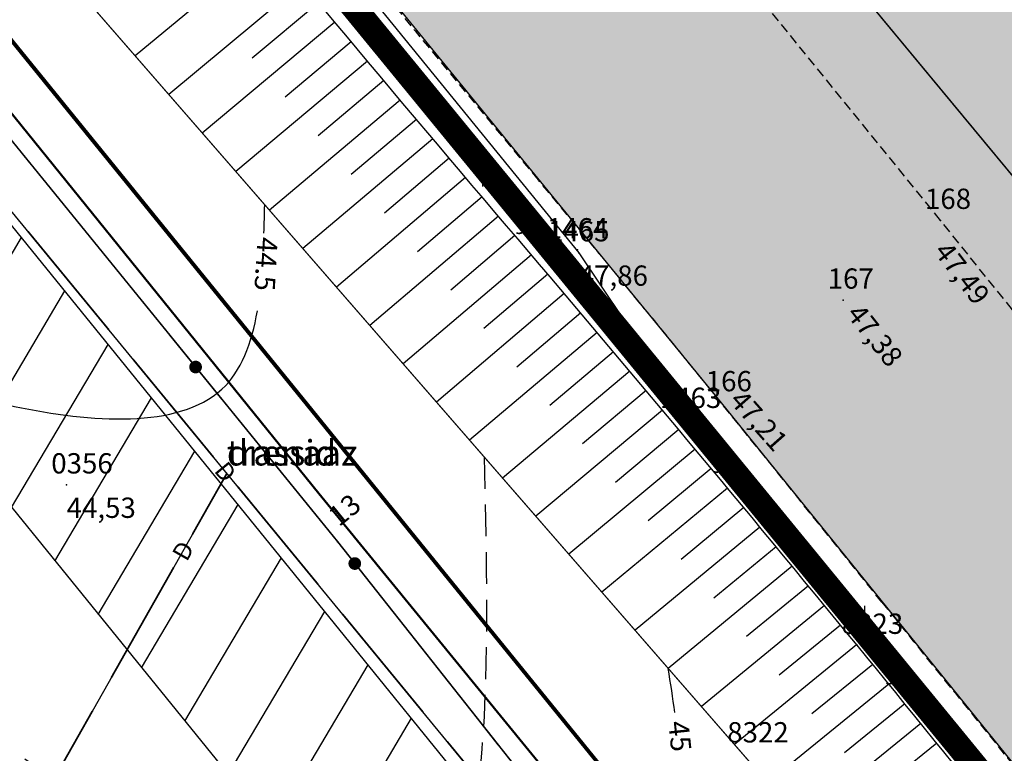
# Model space of a CAD drawing. Units: metres. Extents: x 502672 to 564845, y 6502975 to 6593982.
# Drawn here: x 550953 to 550992, y 6578791 to 6578820 of the extents above; entities that cross this region are included whole.
import ezdxf
from ezdxf.enums import TextEntityAlignment as Align

# ---------------------------------------------------------------- set-up
doc = ezdxf.new("R2010")
doc.units = ezdxf.units.M
doc.header["$LTSCALE"] = 0.5
doc.header["$MEASUREMENT"] = 0
for name, pattern in [('ameerikanurga-must$0$DASHED', [0.75, 0.5, -0.25]), ('ameerikanurga-must$0$DOT2', [0.125, 0, -0.125]), ('ameerikanurga-must$0$HIDDEN', [0.375, 0.25, -0.125]), ('AUDIT_D_040401182228-0', [0]), ('DASHED', [0.75, 0.5, -0.25]), ('DOT2', [0.125, 0, -0.125]), ('HIDDEN', [0.375, 0.25, -0.125]), ('KATASTRIPIIR', [0.02, 0.01, 0.01])]:
    doc.linetypes.add(name, pattern=pattern)
for name, color, linetype in [('10_geo', 7, 'Continuous'), ('12_geo', 3, 'Continuous'), ('14_geo', 4, 'Continuous'), ('2d_geo', 7, 'Continuous'), ('ameerikanurga-must$0$10', 7, 'Continuous'), ('ameerikanurga-must$0$12', 7, 'Continuous'), ('ameerikanurga-must$0$14', 7, 'Continuous'), ('ameerikanurga-must$0$2d', 7, 'Continuous'), ('ameerikanurga-must$0$CTEXT', 7, 'Continuous'), ('ameerikanurga-must$0$drenaaz', 7, 'Continuous'), ('ameerikanurga-must$0$HALJASTUS', 7, 'Continuous'), ('ameerikanurga-must$0$horisontaal', 7, 'Continuous'), ('ameerikanurga-must$0$JARSAK', 7, 'Continuous'), ('ameerikanurga-must$0$lisa', 7, 'Continuous'), ('ameerikanurga-must$0$NUMBRID', 7, 'Continuous'), ('ameerikanurga-must$0$piir', 7, 'Continuous'), ('ameerikanurga-must$0$PTEXT', 7, 'Continuous'), ('ameerikanurga-must$0$punktid', 7, 'Continuous'), ('ameerikanurga-must$0$side', 7, 'Continuous'), ('ameerikanurga-must$0$ZTEXT', 7, 'Continuous'), ('ameerikanurga-must$0$zzyytrassid', 7, 'Continuous'), ('C-asf-olemasolev-säilitatav', 254, 'Continuous'), ('C-maantee tänavakaitsevöönd 20 m', 114, 'AUDIT_D_040401182228-0'), ('C-servituut-uus', 6, 'Continuous'), ('CTEXT_geo', 7, 'Continuous'), ('drenaaz_geo', 3, 'Continuous'), ('HALJASTUS_geo', 3, 'Continuous'), ('horisontaal_geo', 34, 'Continuous'), ('JARSAK_geo', 3, 'Continuous'), ('punktid_geo', 7, 'Continuous'), ('side_geo', 6, 'Continuous'), ('ZTEXT_geo', 7, 'Continuous'), ('zzyytrassid_geo', 7, 'Continuous')]:
    doc.layers.add(name, color=color, linetype=linetype)
for name, color, linetype, lineweight in [('C+PLAN.KRUNDI PIIRID', 10, 'Continuous', 50), ('C+PLANEERITAVA ALA PIIR', 10, 'HIDDEN', 100), ('piir_geo', 36, 'Continuous', 50)]:
    doc.layers.add(name, color=color, linetype=linetype, lineweight=lineweight)
doc.styles.add('ameerikanurga-must$0$Standard', font='romanc.shx', dxfattribs={"height": 0.8})
doc.styles.get("Standard").update_dxf_attribs({"font": 'romanc.shx', "height": 0.8})

# ---------------------------------------------------------------- blocks, each defined once
blk = doc.blocks.new('*U71')
at = {"layer": 'drenaaz_geo'}
for points in [[(0, 0, 0.07, 0.07, 0), (-1.354, -2.394, 0, 0, 0)], [(-2.093, -3.7, 0.07, 0.07, 0), (-4.555, -8.052, 0, 0, 0)], [(-5.293, -9.357, 0.07, 0.07, 0), (-7.755, -13.709, 0, 0, 0)]]:
    blk.add_lwpolyline(points, format="xyseb", dxfattribs=at)
at = {"layer": 'zzyytrassid_geo'}
blk.add_lwpolyline([(0, 0), (-51.452, -90.957)], dxfattribs=at)
at = {"layer": 'drenaaz_geo'}
blk.add_text('D', height=0.7, rotation=60.5042, dxfattribs=at).set_placement((-1.724, -3.047), align=Align.MIDDLE_CENTER)
at = {"layer": 'zzyytrassid_geo'}
for s in ['trassid', 'drenaaz']:
    blk.add_text(s, height=1, dxfattribs=at).set_placement((0, 0), align=Align.BOTTOM_LEFT)
blk = doc.blocks.new('HEIN')
at = {"linetype": 'Continuous'}
for p, q in [((-0.234, 0.38), (-0.234, -0.381)), ((0.221, 0.38), (0.221, -0.381))]:
    blk.add_line(p, q, dxfattribs=at)
blk = doc.blocks.new('side')
at = {"const_width": 0.25}
blk.add_lwpolyline([(-0.125, 0, 1), (0.125, 0, 1)], format="xyb", close=True, dxfattribs=at)
blk = doc.blocks.new('*U186')
at = {"layer": 'side_geo'}
for p, q in [((59.712, -70.604), (61.761, -73.127)), ((62.234, -73.709), (64.284, -76.231)), ((64.757, -76.814), (66.806, -79.336)), ((67.279, -79.918), (69.328, -82.441)), ((69.801, -83.023), (71.85, -85.545)), ((72.323, -86.127), (73.893, -88.059)), ((73.893, -88.059), (75.254, -89.782)), ((75.719, -90.37), (77.734, -92.92)), ((78.199, -93.509), (80.214, -96.058))]:
    blk.add_line(p, q, dxfattribs=at)
at = {"layer": 'zzyytrassid_geo'}
blk.add_lwpolyline([(0, 0), (27.403, -30.835), (73.893, -88.059), (163.881, -201.936), (233.076, -287.346)], dxfattribs=at)
at = {"layer": 'side_geo'}
for p in [(68.303, -81.179), (74.574, -88.921)]:
    blk.add_blockref('side', p, dxfattribs=at)
blk = doc.blocks.new('*U327')
at = {"layer": 'ameerikanurga-must$0$drenaaz'}
for points in [[(0, 0, 0.07, 0.07, 0), (-1.354, -2.394, 0, 0, 0)], [(-2.093, -3.7, 0.07, 0.07, 0), (-4.555, -8.052, 0, 0, 0)], [(-5.293, -9.357, 0.07, 0.07, 0), (-7.755, -13.709, 0, 0, 0)]]:
    blk.add_lwpolyline(points, format="xyseb", dxfattribs=at)
at = {"layer": 'ameerikanurga-must$0$zzyytrassid'}
blk.add_lwpolyline([(0, 0), (-51.452, -90.957)], dxfattribs=at)
at = {"layer": 'ameerikanurga-must$0$drenaaz', "style": 'ameerikanurga-must$0$Standard'}
blk.add_text('D', height=0.7, rotation=60.5042, dxfattribs=at).set_placement((-1.724, -3.047), align=Align.MIDDLE_CENTER)
at = {"layer": 'ameerikanurga-must$0$zzyytrassid', "style": 'ameerikanurga-must$0$Standard'}
for s in ['trassid', 'drenaaz']:
    blk.add_text(s, height=1, dxfattribs=at).set_placement((0, 0), align=Align.BOTTOM_LEFT)
blk = doc.blocks.new('ameerikanurga-must$0$HEIN')
at = {"linetype": 'Continuous'}
for p, q in [((-0.234, 0.38), (-0.234, -0.381)), ((0.221, 0.38), (0.221, -0.381))]:
    blk.add_line(p, q, dxfattribs=at)
blk = doc.blocks.new('ameerikanurga-must$0$side')
at = {"const_width": 0.25}
blk.add_lwpolyline([(-0.125, 0, 1), (0.125, 0, 1)], format="xyb", close=True, dxfattribs=at)
blk = doc.blocks.new('*U451')
at = {"layer": 'ameerikanurga-must$0$side'}
for p, q in [((59.712, -70.604), (61.761, -73.127)), ((62.234, -73.709), (64.284, -76.231)), ((64.757, -76.814), (66.806, -79.336)), ((67.279, -79.918), (69.328, -82.441)), ((69.801, -83.023), (71.85, -85.545)), ((72.323, -86.127), (73.893, -88.059)), ((73.893, -88.059), (75.254, -89.782)), ((75.719, -90.37), (77.734, -92.92)), ((78.199, -93.509), (80.214, -96.058))]:
    blk.add_line(p, q, dxfattribs=at)
at = {"layer": 'ameerikanurga-must$0$zzyytrassid'}
blk.add_lwpolyline([(0, 0), (27.403, -30.835), (73.893, -88.059), (163.881, -201.936), (233.076, -287.346)], dxfattribs=at)
at = {"layer": 'ameerikanurga-must$0$side'}
for p in [(68.303, -81.179), (74.574, -88.921)]:
    blk.add_blockref('ameerikanurga-must$0$side', p, dxfattribs=at)

msp = doc.modelspace()

# ---------------------------------------------------------------- hatches: boundary and pattern name
at = {"layer": 'C-asf-olemasolev-säilitatav'}
for points in [[(550704.62, 6579187.81), (550806.405, 6579061.99), (550924.78, 6578916.12), (550932.84, 6578906.99), (550983.92, 6578841.93), (551000.185, 6578822.305), (551016.45, 6578802.68), (551066.89, 6578740.41), (551100.375, 6578699.645), (551131.28, 6578661.5), (551143.97, 6578646.27), (551159.445, 6578625.995), (551174.92, 6578605.72), (551201.93, 6578572.54), (551244.325, 6578519.905), (551320.127, 6578422.867), (551311.144, 6578414.825), (551215.42, 6578536.385), (551165.03, 6578598.91), (551140.25, 6578631.37), (551091.095, 6578692.035), (551057.66, 6578732.74), (551007.17, 6578795.07), (550974.59, 6578834.38), (550923.61, 6578899.31), (550898.9, 6578928.58), (550797.07, 6579054.455), (550695.24, 6579180.33)], [(551074.378, 6578712.387), (551072.9, 6578714.92), (551057.66, 6578732.74), (551007.17, 6578795.07), (550990.88, 6578814.725), (550974.59, 6578834.38), (550907.28, 6578918.45), (550847.985, 6578991.517), (550746.155, 6579117.392), (550695.24, 6579180.33), (550690.393, 6579163.353), (550724.287, 6579120.965), (550744.292, 6579096.23), (550780.633, 6579051.022), (550802.867, 6579023.61), (550813.674, 6579010.343), (550828.037, 6578992.711), (550843.661, 6578973.478), (550861.026, 6578951.951), (550882.492, 6578925.279), (550901.946, 6578901.313), (550919.068, 6578880.163), (550930.208, 6578866.329), (550935.84, 6578859.356), (550957.273, 6578832.875), (550980.516, 6578804.431), (551020.191, 6578755.366), (551042.982, 6578727.058), (551068.952, 6578695.157)]]:
    msp.add_hatch(color=256, dxfattribs=at).paths.add_polyline_path(points)
at = {"layer": 'C-maantee tänavakaitsevöönd 20 m'}
h = msp.add_hatch(dxfattribs=at)
h.set_pattern_fill('DASH', color=256, scale=0.8, style=0)
h.set_pattern_definition([(309.36654, (549256.7261, 6579156.8203), (3.5747535, -0.3526154), [2.54, -2.54])])
h.paths.add_polyline_path([(550949.609, 6578233.47), (550915.479, 6578204.992), (550905.523, 6578202.942), (550896.42, 6578201.361), (550891.417, 6578200.418), (550886.168, 6578199.478), (550869.109, 6578196.536), (550862.305, 6578195.171), (550851.674, 6578192.886), (550847.998, 6578191.851), (550845.491, 6578191.102), (550816.018, 6578220.39), (550824.886, 6578226.085), (550830.535, 6578228.762), (550841.668, 6578232.185), (550854.067, 6578234.679), (550867.389, 6578237.042), (550881.532, 6578239.458), (550894.377, 6578241.953), (550900.943, 6578243.037), (550904.629, 6578244.089), (550910.307, 6578246.171), (550925.431, 6578275.633), (550948.687, 6578320.963), (550987.201, 6578395.96), (551020.008, 6578460.154), (551048.78, 6578516.801), (551067.012, 6578551.176), (551091.168, 6578593.216), (551096.218, 6578601.69), (551097.461, 6578603.734), (551100.326, 6578607.784), (551103.998, 6578612.975), (551104.892, 6578614.327), (551105.277, 6578615.251), (551105.301, 6578615.371), (551104.221, 6578621.061), (551103.415, 6578622.893), (551104.882, 6578620.817), (551136.035, 6578584.331), (551133.48, 6578584.695), (551132.814, 6578583.859), (551126.73, 6578574.219), (551120.255, 6578563.106), (551109.115, 6578543.667), (551096.667, 6578521.231), (551088.029, 6578504.617), (551083.015, 6578494.851), (551077.003, 6578483.088), (551071.493, 6578472.167), (551061.726, 6578452.806), (551054.685, 6578439.079), (551044.561, 6578418.738), (551034.799, 6578399.867), (551025.695, 6578382.391), (551018.709, 6578368.807), (551009.404, 6578350.713), (550982.475, 6578298.533), (550949.609, 6578233.47), (550915.479, 6578204.992), (550886.168, 6578199.478)])
edge = h.paths.add_edge_path()
edge.add_line((549537.41, 6578960.34), (549522.415, 6578956.598))
at = {"layer": 'C-servituut-uus'}
h = msp.add_hatch(dxfattribs=at)
h.set_pattern_fill('ANSI31', color=256, scale=0.8, angle=65, style=0)
h.set_pattern_definition([(59.36654, (549256.7261, 6579156.8203), (-2.1855293, 1.2942417), [])])
h.paths.add_polyline_path([(550828.097, 6578963.906), (550832.501, 6578967.491), (550828.745, 6578972.17), (550818.892, 6578964.126), (550856.383, 6578918.983), (550950.819, 6578802.45), (551097.929, 6578621.01), (551103.374, 6578625.396), (550956.284, 6578806.842), (550861.682, 6578923.519)])

# ---------------------------------------------------------------- linework, layer by layer
at = {"layer": '10_geo', "linetype": 'HIDDEN', "ltscale": 3}
for points in [[(550802.867, 6579023.61, 0.000004), (550810.632, 6579014.078, 0.000005), (550816.716, 6579006.608, 0.000008), (550824.263, 6578997.343, -0.000006), (550831.81, 6578988.079, -0.000891)], [(550905.248, 6578897.233, 0.000084), (550913.815, 6578886.652, -0.000138), (550919.068, 6578880.163, -0.000954), (550926.306, 6578871.181, 0.000883), (550934.119, 6578861.484, 0.000087), (550937.561, 6578857.228, 0.000026), (550949.022, 6578843.066, 0.000094), (550957.273, 6578832.875, 0.000094), (550965.575, 6578822.629, 0.003258), (550973.324, 6578813.195, -0.003508), (550980.516, 6578804.431, -0.000847), (550986.849, 6578796.575, 0.000813), (550993.442, 6578788.395, 0.000053), (551002.038, 6578777.768, 0.000069), (551008.563, 6578769.705, 0.000371), (551016.314, 6578760.145, -0.000356), (551024.065, 6578750.584, -0.002)]]:
    msp.add_lwpolyline(points, format="xyb", dxfattribs=at)
msp.add_lwpolyline([(551154.245, 6578607.079), (551142.307, 6578622.15), (551127.986, 6578640.024), (551123.376, 6578645.67), (551110.603, 6578661.515), (551098.532, 6578676.464), (551086.067, 6578692.023), (551074.169, 6578706.672), (551061.403, 6578722.242), (551048.991, 6578737.626), (551032.338, 6578758.205), (551017.046, 6578777.092), (551002.599, 6578794.967), (550989.151, 6578811.615), (550974.64, 6578829.491), (550957.969, 6578850.154), (550943.518, 6578868.055), (550927.927, 6578887.22), (550914.013, 6578904.472)], dxfattribs=at)
at = {"layer": '12_geo'}
msp.add_lwpolyline([(551049.951, 6578712.067, -0.000975), (551042.586, 6578721.662, -0.001772), (551025.782, 6578743.804, 0.002693), (551014.697, 6578758.356, 0.00296), (550997.926, 6578779.863, 0.004194), (550985.871, 6578794.873, 0.005254), (550972.517, 6578810.872, -0.00488), (550958.126, 6578828.088, -0.000851), (550946.952, 6578841.771, -0.002164), (550942.588, 6578847.181, -0.004588), (550935.609, 6578856.076, 0.004799), (550928.932, 6578864.579, 0.002328), (550922.19, 6578872.917, -0.002044), (550914.503, 6578882.413, -0.002219), (550908.036, 6578890.542, 0.001911), (550900.534, 6578899.985, 0.007663), (550892.749, 6578909.408, -0.007686), (550884.987, 6578918.803, -0.009503), (550878.335, 6578927.444, 0.009729), (550871.833, 6578935.881, 0.001586), (550871.266, 6578936.584, 0.000067), (550857.813, 6578953.135, 0.002603), (550852.973, 6578959.026, 0.001341), (550843.486, 6578970.387)], format="xyb", dxfattribs=at)
at = {"layer": '12_geo', "linetype": 'DOT2', "ltscale": 3, "const_width": 0.05}
msp.add_lwpolyline([(550838.06, 6578968.019), (550867.535, 6578933.322), (550893.016, 6578898.214), (550922.003, 6578861.262), (550952.203, 6578824.111), (550981.362, 6578790.595), (550995.397, 6578774.432), (551010.596, 6578756.239), (551026.321, 6578737.759), (551041.058, 6578719.459), (551050.385, 6578707.172), (551062.304, 6578693.836), (551075.946, 6578676.802), (551103.382, 6578643.342), (551111.259, 6578631.182), (551115.436, 6578620.959), (551118.619, 6578607.532)], dxfattribs=at)
at = {"layer": '14_geo'}
msp.add_lwpolyline([(550513.519, 6579373.144), (550532.847, 6579349.7), (550547.551, 6579329.665), (550555.524, 6579320.175), (550565.1, 6579309.883), (550578.712, 6579292.868), (550614.477, 6579249.335), (550646.524, 6579212.858), (550674.343, 6579180.805), (550685.575, 6579167.918), (550703.048, 6579146.493), (550732.612, 6579109.9), (550759.291, 6579076.881), (550790.088, 6579038.789), (550802.613, 6579023.28), (550843.088, 6578973.315), (550848.348, 6578966.794), (550860.714, 6578951.466), (550905.43, 6578896.071), (550933.691, 6578861.185), (550963.747, 6578824.046), (550974.908, 6578810.338), (550979.313, 6578803.773)], dxfattribs=at)
at = {"layer": '2d_geo'}
for p in [(550989.151, 6578811.615), (550974.863, 6578810.453), (550974.908, 6578810.338), (550985.32, 6578808.472), (550980.516, 6578804.431), (550979.313, 6578803.773), (550954.736, 6578801.192), (550985.871, 6578794.873)]:
    msp.add_point(p, dxfattribs=at)
at = {"layer": 'ameerikanurga-must$0$10', "linetype": 'ameerikanurga-must$0$HIDDEN', "ltscale": 3}
for points in [[(550802.867, 6579023.61, 0.000004), (550810.632, 6579014.078, 0.000005), (550816.716, 6579006.608, 0.000008), (550824.263, 6578997.343, -0.000006), (550831.81, 6578988.079, -0.000891)], [(550905.248, 6578897.233, 0.000084), (550913.815, 6578886.652, -0.000138), (550919.068, 6578880.163, -0.000954), (550926.306, 6578871.181, 0.000883), (550934.119, 6578861.484, 0.000087), (550937.561, 6578857.228, 0.000026), (550949.022, 6578843.066, 0.000094), (550957.273, 6578832.875, 0.000094), (550965.575, 6578822.629, 0.003258), (550973.324, 6578813.195, -0.003508), (550980.516, 6578804.431, -0.000847), (550986.849, 6578796.575, 0.000813), (550993.442, 6578788.395, 0.000053), (551002.038, 6578777.768, 0.000069), (551008.563, 6578769.705, 0.000371), (551016.314, 6578760.145, -0.000356), (551024.065, 6578750.584, -0.002)]]:
    msp.add_lwpolyline(points, format="xyb", dxfattribs=at)
msp.add_lwpolyline([(551154.245, 6578607.079), (551142.307, 6578622.15), (551127.986, 6578640.024), (551123.376, 6578645.67), (551110.603, 6578661.515), (551098.532, 6578676.464), (551086.067, 6578692.023), (551074.169, 6578706.672), (551061.403, 6578722.242), (551048.991, 6578737.626), (551032.338, 6578758.205), (551017.046, 6578777.092), (551002.599, 6578794.967), (550989.151, 6578811.615), (550974.64, 6578829.491), (550957.969, 6578850.154), (550943.518, 6578868.055), (550927.927, 6578887.22), (550914.013, 6578904.472)], dxfattribs=at)
at = {"layer": 'ameerikanurga-must$0$12'}
msp.add_lwpolyline([(551049.951, 6578712.067, -0.000975), (551042.586, 6578721.662, -0.001772), (551025.782, 6578743.804, 0.002693), (551014.697, 6578758.356, 0.00296), (550997.926, 6578779.863, 0.004194), (550985.871, 6578794.873, 0.005254), (550972.517, 6578810.872, -0.00488), (550958.126, 6578828.088, -0.000851), (550946.952, 6578841.771, -0.002164), (550942.588, 6578847.181, -0.004588), (550935.609, 6578856.076, 0.004799), (550928.932, 6578864.579, 0.002328), (550922.19, 6578872.917, -0.002044), (550914.503, 6578882.413, -0.002219), (550908.036, 6578890.542, 0.001911), (550900.534, 6578899.985, 0.007663), (550892.749, 6578909.408, -0.007686), (550884.987, 6578918.803, -0.009503), (550878.335, 6578927.444, 0.009729), (550871.833, 6578935.881, 0.001586), (550871.266, 6578936.584, 0.000067), (550857.813, 6578953.135, 0.002603), (550852.973, 6578959.026, 0.001341), (550843.486, 6578970.387)], format="xyb", dxfattribs=at)
at = {"layer": 'ameerikanurga-must$0$12', "linetype": 'ameerikanurga-must$0$DOT2', "ltscale": 3, "const_width": 0.05}
msp.add_lwpolyline([(550838.06, 6578968.019), (550867.535, 6578933.322), (550893.016, 6578898.214), (550922.003, 6578861.262), (550952.203, 6578824.111), (550981.362, 6578790.595), (550995.397, 6578774.432), (551010.596, 6578756.239), (551026.321, 6578737.759), (551041.058, 6578719.459), (551050.385, 6578707.172), (551062.304, 6578693.836), (551075.946, 6578676.802), (551103.382, 6578643.342), (551111.259, 6578631.182), (551115.436, 6578620.959), (551118.619, 6578607.532)], dxfattribs=at)
at = {"layer": 'ameerikanurga-must$0$14'}
msp.add_lwpolyline([(550513.519, 6579373.144), (550532.847, 6579349.7), (550547.551, 6579329.665), (550555.524, 6579320.175), (550565.1, 6579309.883), (550578.712, 6579292.868), (550614.477, 6579249.335), (550646.524, 6579212.858), (550674.343, 6579180.805), (550685.575, 6579167.918), (550703.048, 6579146.493), (550732.612, 6579109.9), (550759.291, 6579076.881), (550790.088, 6579038.789), (550802.613, 6579023.28), (550843.088, 6578973.315), (550848.348, 6578966.794), (550860.714, 6578951.466), (550905.43, 6578896.071), (550933.691, 6578861.185), (550963.747, 6578824.046), (550974.908, 6578810.338), (550979.313, 6578803.773)], dxfattribs=at)
at = {"layer": 'ameerikanurga-must$0$2d'}
for p in [(550989.151, 6578811.615), (550974.863, 6578810.453), (550974.908, 6578810.338), (550985.32, 6578808.472), (550980.516, 6578804.431), (550979.313, 6578803.773), (550954.736, 6578801.192), (550985.871, 6578794.873)]:
    msp.add_point(p, dxfattribs=at)
at = {"layer": 'ameerikanurga-must$0$drenaaz'}
for points in [[(550956.394, 6578807.309, 0.07, 0.07, 0), (550953.22, 6578811.172, 0, 0, 0)], [(550960.52, 6578802.286, 0.07, 0.07, 0), (550957.346, 6578806.15, 0, 0, 0)], [(550964.647, 6578797.264, 0.07, 0.07, 0), (550961.473, 6578801.127, 0, 0, 0)], [(550968.773, 6578792.242, 0.07, 0.07, 0), (550965.599, 6578796.105, 0, 0, 0)], [(550972.899, 6578787.219, 0.07, 0.07, 0), (550969.725, 6578791.083, 0, 0, 0)]]:
    msp.add_lwpolyline(points, format="xyseb", dxfattribs=at)
at = {"layer": 'ameerikanurga-must$0$horisontaal'}
msp.add_lwpolyline([(550978.697, 6578792.219, 0.004453), (550978.432, 6578793.963)], format="xyb", dxfattribs=at)
msp.add_open_spline([(550840.486, 6578832.991), (550840.807, 6578831.844), (550843.08, 6578825.93), (550856.292, 6578819.563), (550860.396, 6578795.104), (550883.784, 6578802.572), (550897.962, 6578789.399), (550906.758, 6578799.878), (550896.58, 6578807.814), (550903.92, 6578818.196), (550914.637, 6578818.62), (550926.65, 6578815.884), (550940.263, 6578809.662), (550950.306, 6578804.026), (550960.739, 6578803.286), (550962.03, 6578806.767), (550962.25, 6578808.049)], degree=3, knots=[7.278793, 7.278793, 7.278793, 7.278793, 10.908002, 27.042933, 46.983879, 69.032651, 85.137833, 90.636753, 101.719218, 112.628829, 118.151554, 133.301028, 149.392709, 162.026131, 170.216818, 173.966961, 173.966961, 173.966961, 173.966961], dxfattribs=at)
at = {"layer": 'ameerikanurga-must$0$horisontaal', "linetype": 'ameerikanurga-must$0$DASHED', "ltscale": 5}
for points in [[(550971.185, 6578802.293), (550968.786, 6578783.767), (550940.785, 6578797.824), (550932.757, 6578801.149), (550924.632, 6578805.648), (550915.413, 6578799.887), (550919.427, 6578791.281), (550910.42, 6578782.177), (550899.744, 6578785.118), (550880.752, 6578791.474), (550855.533, 6578794.181), (550848.067, 6578805.258), (550841.625, 6578815.687), (550835.233, 6578826.765), (550827.197, 6578831.631)], [(550801.338, 6578814.024), (550810.88, 6578811.097), (550814.55, 6578807.023), (550826.31, 6578790.101), (550849.902, 6578776.49), (550863.983, 6578771.716), (550882.401, 6578767.642), (550904.169, 6578763.555), (550925.409, 6578756.218), (550947.682, 6578742.434), (550960.698, 6578741.903), (550977.756, 6578756.631), (550982.761, 6578767.383), (550986.347, 6578784.854)]]:
    msp.add_spline(points, degree=3, dxfattribs=at)
at = {"layer": 'ameerikanurga-must$0$horisontaal'}
msp.add_open_spline([(550962.509, 6578811.113), (550962.521, 6578811.483), (550962.531, 6578811.856), (550962.54, 6578812.229)], degree=3, dxfattribs=at)
at = {"layer": 'ameerikanurga-must$0$JARSAK'}
for p, q in [((550962.74, 6578822.494), (550957.439, 6578818.093)), ((550964.019, 6578820.956), (550958.76, 6578816.575)), ((550964.659, 6578820.188), (550962.04, 6578818.002)), ((550965.3, 6578819.42), (550960.08, 6578815.057)), ((550965.942, 6578818.653), (550963.341, 6578816.475)), ((550966.584, 6578817.887), (550961.401, 6578813.539)), ((550967.227, 6578817.121), (550964.644, 6578814.95)), ((550967.871, 6578816.356), (550962.722, 6578812.021)), ((550968.515, 6578815.591), (550965.949, 6578813.426)), ((550969.161, 6578814.827), (550964.042, 6578810.503)), ((550969.806, 6578814.063), (550967.254, 6578811.904)), ((550970.453, 6578813.3), (550965.363, 6578808.985)), ((550971.1, 6578812.538), (550968.561, 6578810.382)), ((550971.747, 6578811.776), (550966.683, 6578807.467)), ((550972.396, 6578811.015), (550969.87, 6578808.862)), ((550973.044, 6578810.254), (550967.997, 6578805.957)), ((550973.692, 6578809.492), (550971.17, 6578807.35)), ((550974.339, 6578808.729), (550969.301, 6578804.458)), ((550974.985, 6578807.966), (550972.469, 6578805.837)), ((550975.631, 6578807.202), (550970.605, 6578802.959)), ((550976.276, 6578806.438), (550973.766, 6578804.324)), ((550976.92, 6578805.673), (550971.909, 6578801.46)), ((550977.563, 6578804.907), (550975.062, 6578802.809)), ((550978.205, 6578804.141), (550973.214, 6578799.961)), ((550978.847, 6578803.374), (550976.356, 6578801.293)), ((550979.488, 6578802.606), (550974.518, 6578798.462)), ((550980.128, 6578801.838), (550977.649, 6578799.775)), ((550980.767, 6578801.069), (550975.823, 6578796.962)), ((550981.406, 6578800.299), (550978.94, 6578798.256)), ((550982.043, 6578799.529), (550977.127, 6578795.463)), ((550982.68, 6578798.758), (550980.23, 6578796.736)), ((550983.317, 6578797.987), (550978.432, 6578793.963)), ((550983.952, 6578797.215), (550981.518, 6578795.214)), ((550984.587, 6578796.442), (550979.737, 6578792.463)), ((550985.221, 6578795.668), (550982.805, 6578793.691)), ((550985.854, 6578794.894), (550981.042, 6578790.963)), ((550986.486, 6578794.12), (550984.09, 6578792.166)), ((550987.118, 6578793.344), (550982.347, 6578789.461)), ((550987.749, 6578792.569), (550985.374, 6578790.639)), ((550988.379, 6578791.792), (550983.652, 6578787.958)), ((550989.009, 6578791.015), (550986.657, 6578789.111))]:
    msp.add_line(p, q, dxfattribs=at)
at = {"layer": 'ameerikanurga-must$0$piir'}
msp.add_lwpolyline([(550914.27, 6578238.59), (550994.59, 6578393.54), (551062.45, 6578526.38), (551114.63, 6578619.06), (550965.83, 6578802.3), (550900.59, 6578882.65), (550714.1, 6579115.02), (550622.83, 6579222.35), (550494.75, 6579374.63), (550434.719, 6579434.523), (550306.34, 6579517.8), (550233.196, 6579550.801), (550225.02, 6579554.49), (550071.56, 6579595.37)], dxfattribs=at)
at = {"layer": 'ameerikanurga-must$0$punktid'}
msp.add_point((550965.406, 6578798.955), dxfattribs=at)
at = {"layer": 'ameerikanurga-must$0$zzyytrassid'}
for points in [[(550891.513, 6578887.015), (550918.916, 6578856.18), (550965.406, 6578798.955), (551055.394, 6578685.079), (551124.589, 6578599.669)], [(551026.891, 6578721.501), (550907.481, 6578866.846), (550884.565, 6578882.718)], [(551026.891, 6578721.501), (550907.481, 6578866.846), (550884.565, 6578882.718)], [(550961.048, 6578801.644), (550909.596, 6578710.686)]]:
    msp.add_lwpolyline(points, dxfattribs=at)
at = {"layer": 'C+PLAN.KRUNDI PIIRID', "linetype": 'Continuous', "lineweight": 60, "flags": 128}
msp.add_lwpolyline([(550818.041, 6578646.206), (551006.39, 6578416.63), (551030.553, 6578463.934), (551062.45, 6578526.38), (551104.613, 6578601.269), (551114.63, 6578619.06), (551048.903, 6578700), (550894.854, 6578889.862)], dxfattribs=at)
at = {"layer": 'C+PLANEERITAVA ALA PIIR', "lineweight": 70, "ltscale": 55, "const_width": 1, "elevation": 4, "flags": 128}
msp.add_lwpolyline([(549526.278, 6578955.135), (549539.307, 6578917.284), (549762.635, 6578969.968), (549744.917, 6579047.491), (550154.414, 6579185.082), (550183.442, 6578953.895), (550304.712, 6578709.106), (550662.525, 6578801.222), (550794.238, 6578635.174), (550600.464, 6578548.643), (550825.53, 6578204.959), (550919, 6578135.549), (550944.186, 6578226.85), (551138.157, 6578598.679, -0.481653), (551158.375, 6578586.163), (551168.131, 6578595.429), (551124.055, 6578652.853), (551111.222, 6578642.698), (550681.658, 6579167.343), (550525.67, 6579352.03), (550463.783, 6579418.032), (550502.403, 6579455.901), (550478.255, 6579484.695), (550440.258, 6579448.864), (550307.089, 6579527.591), (550228.756, 6579562.808), (550135.361, 6579587.666), (550076.045, 6579602.987), (550015.546, 6579606.702), (549983.835, 6579606.398), (549903.103, 6579585.507), (549619.447, 6579414.249), (549662.182, 6579279.692), (549358.347, 6579190.094), (549338.86, 6579230.306, -0.482561), (549355.538, 6579246.308), (549348.813, 6579260.391), (549331.03, 6579249.157), (549294.353, 6579226.581), (549272.477, 6579213.064), (549277.844, 6579200.819, -0.268425), (549303.878, 6579209.15), (549325.122, 6579179.394), (549387.999, 6579041.895), (549390.629, 6579027.76), (549477.314, 6578956.354), (549526.278, 6578955.135)], format="xyb", dxfattribs=at)
at = {"layer": 'C-asf-olemasolev-säilitatav'}
for points in [[(551057.66, 6578732.74), (551007.17, 6578795.07), (550974.59, 6578834.38), (550923.61, 6578899.31), (550898.9, 6578928.58)], [(551074.378, 6578712.387), (551072.9, 6578714.92), (551057.66, 6578732.74), (551007.17, 6578795.07), (550990.88, 6578814.725), (550974.59, 6578834.38), (550907.28, 6578918.45)], [(550919.068, 6578880.163), (550930.208, 6578866.329), (550935.84, 6578859.356), (550957.273, 6578832.875), (550980.516, 6578804.431), (551020.191, 6578755.366), (551042.982, 6578727.058), (551068.952, 6578695.157), (551074.378, 6578712.387)]]:
    msp.add_lwpolyline(points, dxfattribs=at)
at = {"layer": 'C-servituut-uus'}
msp.add_lwpolyline([(550828.097, 6578963.906), (550832.501, 6578967.491), (550828.745, 6578972.17), (550818.892, 6578964.126), (550856.383, 6578918.983), (550950.819, 6578802.45), (551097.929, 6578621.01), (551103.374, 6578625.396), (550956.284, 6578806.842), (550861.682, 6578923.519), (550828.097, 6578963.906)], dxfattribs=at)
at = {"layer": 'drenaaz_geo'}
for points in [[(550956.394, 6578807.309, 0.07, 0.07, 0), (550953.22, 6578811.172, 0, 0, 0)], [(550960.52, 6578802.286, 0.07, 0.07, 0), (550957.346, 6578806.15, 0, 0, 0)], [(550964.647, 6578797.264, 0.07, 0.07, 0), (550961.473, 6578801.127, 0, 0, 0)], [(550968.773, 6578792.242, 0.07, 0.07, 0), (550965.599, 6578796.105, 0, 0, 0)], [(550972.899, 6578787.219, 0.07, 0.07, 0), (550969.725, 6578791.083, 0, 0, 0)]]:
    msp.add_lwpolyline(points, format="xyseb", dxfattribs=at)
at = {"layer": 'horisontaal_geo'}
msp.add_lwpolyline([(550978.697, 6578792.219, 0.004453), (550978.432, 6578793.963)], format="xyb", dxfattribs=at)
msp.add_open_spline([(550840.486, 6578832.991), (550840.807, 6578831.844), (550843.08, 6578825.93), (550856.292, 6578819.563), (550860.396, 6578795.104), (550883.784, 6578802.572), (550897.962, 6578789.399), (550906.758, 6578799.878), (550896.58, 6578807.814), (550903.92, 6578818.196), (550914.637, 6578818.62), (550926.65, 6578815.884), (550940.263, 6578809.662), (550950.306, 6578804.026), (550960.739, 6578803.286), (550962.03, 6578806.767), (550962.25, 6578808.049)], degree=3, knots=[7.278793, 7.278793, 7.278793, 7.278793, 10.908002, 27.042933, 46.983879, 69.032651, 85.137833, 90.636753, 101.719218, 112.628829, 118.151554, 133.301028, 149.392709, 162.026131, 170.216818, 173.966961, 173.966961, 173.966961, 173.966961], dxfattribs=at)
at = {"layer": 'horisontaal_geo', "linetype": 'DASHED', "ltscale": 5}
for points in [[(550971.185, 6578802.293), (550968.786, 6578783.767), (550940.785, 6578797.824), (550932.757, 6578801.149), (550924.632, 6578805.648), (550915.413, 6578799.887), (550919.427, 6578791.281), (550910.42, 6578782.177), (550899.744, 6578785.118), (550880.752, 6578791.474), (550855.533, 6578794.181), (550848.067, 6578805.258), (550841.625, 6578815.687), (550835.233, 6578826.765), (550827.197, 6578831.631)], [(550801.338, 6578814.024), (550810.88, 6578811.097), (550814.55, 6578807.023), (550826.31, 6578790.101), (550849.902, 6578776.49), (550863.983, 6578771.716), (550882.401, 6578767.642), (550904.169, 6578763.555), (550925.409, 6578756.218), (550947.682, 6578742.434), (550960.698, 6578741.903), (550977.756, 6578756.631), (550982.761, 6578767.383), (550986.347, 6578784.854)]]:
    msp.add_spline(points, degree=3, dxfattribs=at)
at = {"layer": 'horisontaal_geo'}
msp.add_open_spline([(550962.509, 6578811.113), (550962.521, 6578811.483), (550962.531, 6578811.856), (550962.54, 6578812.229)], degree=3, dxfattribs=at)
at = {"layer": 'JARSAK_geo'}
for p, q in [((550962.74, 6578822.494), (550957.439, 6578818.093)), ((550964.019, 6578820.956), (550958.76, 6578816.575)), ((550964.659, 6578820.188), (550962.04, 6578818.002)), ((550965.3, 6578819.42), (550960.08, 6578815.057)), ((550965.942, 6578818.653), (550963.341, 6578816.475)), ((550966.584, 6578817.887), (550961.401, 6578813.539)), ((550967.227, 6578817.121), (550964.644, 6578814.95)), ((550967.871, 6578816.356), (550962.722, 6578812.021)), ((550968.515, 6578815.591), (550965.949, 6578813.426)), ((550969.161, 6578814.827), (550964.042, 6578810.503)), ((550969.806, 6578814.063), (550967.254, 6578811.904)), ((550970.453, 6578813.3), (550965.363, 6578808.985)), ((550971.1, 6578812.538), (550968.561, 6578810.382)), ((550971.747, 6578811.776), (550966.683, 6578807.467)), ((550972.396, 6578811.015), (550969.87, 6578808.862)), ((550973.044, 6578810.254), (550967.997, 6578805.957)), ((550973.692, 6578809.492), (550971.17, 6578807.35)), ((550974.339, 6578808.729), (550969.301, 6578804.458)), ((550974.985, 6578807.966), (550972.469, 6578805.837)), ((550975.631, 6578807.202), (550970.605, 6578802.959)), ((550976.276, 6578806.438), (550973.766, 6578804.324)), ((550976.92, 6578805.673), (550971.909, 6578801.46)), ((550977.563, 6578804.907), (550975.062, 6578802.809)), ((550978.205, 6578804.141), (550973.214, 6578799.961)), ((550978.847, 6578803.374), (550976.356, 6578801.293)), ((550979.488, 6578802.606), (550974.518, 6578798.462)), ((550980.128, 6578801.838), (550977.649, 6578799.775)), ((550980.767, 6578801.069), (550975.823, 6578796.962)), ((550981.406, 6578800.299), (550978.94, 6578798.256)), ((550982.043, 6578799.529), (550977.127, 6578795.463)), ((550982.68, 6578798.758), (550980.23, 6578796.736)), ((550983.317, 6578797.987), (550978.432, 6578793.963)), ((550983.952, 6578797.215), (550981.518, 6578795.214)), ((550984.587, 6578796.442), (550979.737, 6578792.463)), ((550985.221, 6578795.668), (550982.805, 6578793.691)), ((550985.854, 6578794.894), (550981.042, 6578790.963)), ((550986.486, 6578794.12), (550984.09, 6578792.166)), ((550987.118, 6578793.344), (550982.347, 6578789.461)), ((550987.749, 6578792.569), (550985.374, 6578790.639)), ((550988.379, 6578791.792), (550983.652, 6578787.958)), ((550989.009, 6578791.015), (550986.657, 6578789.111))]:
    msp.add_line(p, q, dxfattribs=at)
at = {"layer": 'piir_geo', "linetype": 'KATASTRIPIIR', "flags": 128}
msp.add_lwpolyline([(550991.647, 6578394.923), (550991.647, 6578394.923), (551006.34, 6578420.885), (551060.733, 6578527.842), (551113.471, 6578618.86), (550964.668, 6578800.859), (550899.696, 6578881.198), (550837.614, 6578958.674), (550711.393, 6579112.669), (550711.393, 6579112.669), (550620.556, 6579219.02), (550531.7, 6579330.68), (550494.44, 6579374.016), (550494.44, 6579374.016), (550448.619, 6579420.241)], dxfattribs=at)
at = {"layer": 'punktid_geo'}
msp.add_point((550965.406, 6578798.955), dxfattribs=at)
at = {"layer": 'zzyytrassid_geo'}
for points in [[(550891.513, 6578887.015), (550918.916, 6578856.18), (550965.406, 6578798.955), (551055.394, 6578685.079), (551124.589, 6578599.669)], [(551026.891, 6578721.501), (550907.481, 6578866.846), (550884.565, 6578882.718)], [(551026.891, 6578721.501), (550907.481, 6578866.846), (550884.565, 6578882.718)], [(550961.048, 6578801.644), (550909.596, 6578710.686)]]:
    msp.add_lwpolyline(points, dxfattribs=at)

# ---------------------------------------------------------------- block references
at = {"layer": 'ameerikanurga-must$0$drenaaz'}
msp.add_blockref('*U327', (550961.048, 6578801.644), dxfattribs=at)
at = {"layer": 'ameerikanurga-must$0$HALJASTUS', "xscale": 0.75, "yscale": 0.75, "zscale": 0.75}
for p in [(550971.288, 6578813.231), (550985.995, 6578796.137)]:
    msp.add_blockref('ameerikanurga-must$0$HEIN', p, dxfattribs=at)
at = {"layer": 'ameerikanurga-must$0$side'}
msp.add_blockref('*U451', (550891.513, 6578887.015), dxfattribs=at)
at = {"layer": 'drenaaz_geo'}
msp.add_blockref('*U71', (550961.048, 6578801.644), dxfattribs=at)
at = {"layer": 'HALJASTUS_geo', "xscale": 0.75, "yscale": 0.75, "zscale": 0.75}
for p in [(550971.288, 6578813.231), (550985.995, 6578796.137)]:
    msp.add_blockref('HEIN', p, dxfattribs=at)
at = {"layer": 'side_geo'}
msp.add_blockref('*U186', (550891.513, 6578887.015), dxfattribs=at)

# ---------------------------------------------------------------- texts
at = {"layer": 'ameerikanurga-must$0$CTEXT', "style": 'ameerikanurga-must$0$Standard'}
for s, p in [('1', (550989.151, 6578811.815)), ('14', (550974.863, 6578810.653)), ('14', (550974.908, 6578810.538)), ('1', (550985.32, 6578808.672)), ('1', (550980.516, 6578804.631)), ('14', (550979.313, 6578803.973)), ('0', (550954.736, 6578801.392)), ('8', (550985.871, 6578795.073)), ('8', (550981.362, 6578790.795))]:
    msp.add_text(s, height=0.8, dxfattribs=at).set_placement(p, align=Align.BOTTOM_RIGHT)
at = {"layer": 'ameerikanurga-must$0$drenaaz', "style": 'ameerikanurga-must$0$Standard'}
msp.add_text('D', height=0.7, rotation=309.4051, dxfattribs=at).set_placement((550960.996, 6578801.707), align=Align.MIDDLE_CENTER)
at = {"layer": 'ameerikanurga-must$0$horisontaal', "style": 'ameerikanurga-must$0$Standard'}
for s, rotation, p in [('44.5', 266.7363, (550962.254, 6578810.976)), ('45', 276.0318, (550978.43, 6578791.851))]:
    msp.add_text(s, height=0.8, rotation=rotation, dxfattribs=at).set_placement(p)
at = {"layer": 'ameerikanurga-must$0$lisa', "style": 'ameerikanurga-must$0$Standard'}
msp.add_text('47,86', height=0.8, dxfattribs=at).set_placement((550974.908, 6578809.838), align=Align.TOP_LEFT)
at = {"layer": 'ameerikanurga-must$0$NUMBRID', "color": 2, "style": 'ameerikanurga-must$0$Standard'}
msp.add_text('13', height=0.8, rotation=38.9577, dxfattribs=at).set_placement((550965.466, 6578799.518))
at = {"layer": 'ameerikanurga-must$0$PTEXT', "style": 'ameerikanurga-must$0$Standard'}
for s, p in [('68', (550989.151, 6578811.815)), ('64', (550974.863, 6578810.653)), ('65', (550974.908, 6578810.538)), ('67', (550985.32, 6578808.672)), ('66', (550980.516, 6578804.631)), ('63', (550979.313, 6578803.973)), ('356', (550954.736, 6578801.392)), ('323', (550985.871, 6578795.073)), ('322', (550981.362, 6578790.795))]:
    msp.add_text(s, height=0.8, dxfattribs=at).set_placement(p, align=Align.BOTTOM_LEFT)
at = {"layer": 'ameerikanurga-must$0$ZTEXT', "style": 'ameerikanurga-must$0$Standard'}
for s, rotation, p in [('47,13', 310.0714, (550972.378, 6578812.737)), ('47,49', 307.3206, (550989.502, 6578810.861)), ('47,38', 308.2049, (550986.046, 6578808.406)), ('47,21', 311.467, (550981.403, 6578805.014)), ('47,10', 310.7862, (550980.131, 6578803.327)), ('46,90', 309.3714, (550986.97, 6578794.994))]:
    msp.add_text(s, height=0.8, rotation=rotation, dxfattribs=at).set_placement(p, align=Align.TOP_LEFT)
msp.add_text('44,53', height=0.8, dxfattribs=at).set_placement((550954.736, 6578800.692), align=Align.TOP_LEFT)
at = {"layer": 'CTEXT_geo'}
for s, p in [('1', (550989.151, 6578811.815)), ('14', (550974.863, 6578810.653)), ('14', (550974.908, 6578810.538)), ('1', (550985.32, 6578808.672)), ('1', (550980.516, 6578804.631)), ('14', (550979.313, 6578803.973)), ('0', (550954.736, 6578801.392)), ('8', (550985.871, 6578795.073)), ('8', (550981.362, 6578790.795))]:
    msp.add_text(s, height=0.8, dxfattribs=at).set_placement(p, align=Align.BOTTOM_RIGHT)
at = {"layer": 'drenaaz_geo'}
msp.add_text('D', height=0.7, rotation=309.4051, dxfattribs=at).set_placement((550960.996, 6578801.707), align=Align.MIDDLE_CENTER)
at = {"layer": 'horisontaal_geo'}
for s, rotation, p in [('44.5', 266.7363, (550962.254, 6578810.976)), ('45', 276.0318, (550978.43, 6578791.851))]:
    msp.add_text(s, height=0.8, rotation=rotation, dxfattribs=at).set_placement(p)
at = {"layer": 'ZTEXT_geo'}
for s, rotation, p in [('47,13', 310.0714, (550972.378, 6578812.737)), ('47,49', 307.3206, (550989.502, 6578810.861)), ('47,38', 308.2049, (550986.046, 6578808.406)), ('47,21', 311.467, (550981.403, 6578805.014)), ('47,10', 310.7862, (550980.131, 6578803.327)), ('46,90', 309.3714, (550986.97, 6578794.994))]:
    msp.add_text(s, height=0.8, rotation=rotation, dxfattribs=at).set_placement(p, align=Align.TOP_LEFT)
msp.add_text('44,53', height=0.8, dxfattribs=at).set_placement((550954.736, 6578800.692), align=Align.TOP_LEFT)

doc.saveas('drawing.dxf')
